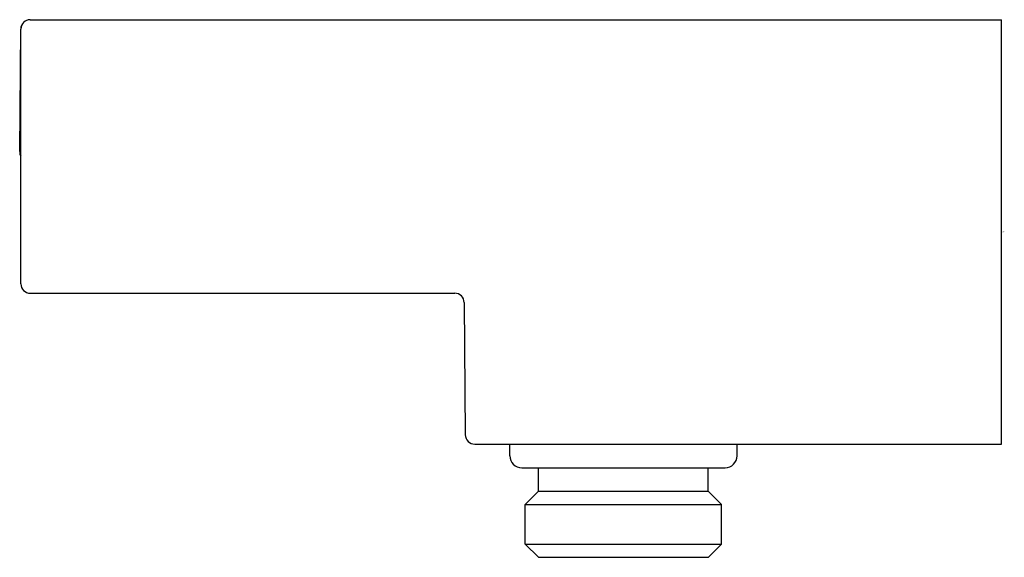
# Model space of a CAD drawing. Extents: x 947.2 to 951.31, y 135 to 137.25.
import ezdxf

# ---------------------------------------------------------------- set-up
doc = ezdxf.new("R2010")
doc.units = 0
doc.header["$LTSCALE"] = 0.64311
doc.layers.get('0').update_dxf_attribs({"color": 255, "linetype": 'CONTINUOUS'})
doc.layers.get('DEFPOINTS').update_dxf_attribs({"linetype": 'CONTINUOUS'})
doc.styles.get("Standard").update_dxf_attribs({"font": 'txt', "width": 0.8})

msp = doc.modelspace()

# ---------------------------------------------------------------- linework, layer by layer
for p, q in [((947.2406, 137.2468), (951.296, 137.2468)), ((951.296, 135.4752), (951.296, 137.2468)), ((947.1968, 136.696), (947.2012, 137.2078)), ((947.2016, 136.1445), (947.2016, 137.2074)), ((947.241, 136.1051), (949.0129, 136.1051)), ((949.0523, 136.0661), (949.0573, 135.5142)), ((949.0967, 135.4752), (951.296, 135.4752)), ((949.2429, 135.4267), (949.2429, 135.4752)), ((950.1917, 135.4267), (950.1917, 135.4752)), ((949.2929, 135.3767), (950.1417, 135.3767)), ((949.363, 135.2783), (949.363, 135.3767)), ((950.0716, 135.2783), (950.0716, 135.3767)), ((949.3076, 135.223), (949.363, 135.2783)), ((949.363, 135.2783), (950.0716, 135.2783)), ((950.127, 135.223), (950.0716, 135.2783)), ((949.3076, 135.0574), (949.3076, 135.223)), ((949.3076, 135.223), (950.127, 135.223)), ((950.127, 135.0574), (950.127, 135.223)), ((949.3623, 135.0027), (949.3076, 135.0574)), ((949.3076, 135.0574), (950.127, 135.0574)), ((950.0723, 135.0027), (950.127, 135.0574)), ((949.3623, 135.0027), (950.0723, 135.0027))]:
    msp.add_line(p, q)
for centre, radius, start, end in [((947.2406, 137.2074), 0.0394, 90, 179.5), ((947.241, 137.2074), 0.0394, 90, 180), ((947.2361, 136.6956), 0.0394, 179.5, 208.6145), ((947.241, 136.1445), 0.0394, 180, 270), ((949.0129, 136.0657), 0.0394, 0.52, 90), ((949.0967, 135.5146), 0.0394, 180.52, 270), ((949.2929, 135.4267), 0.05, 180, 270), ((950.1417, 135.4267), 0.05, 270, 360)]:
    msp.add_arc(centre, radius, start, end)

# ---------------------------------------------------------------- texts
at = {"layer": 'DEFPOINTS'}
for tag, p, s in [('TRADENAME', (951.2974, 136.3596), 'BEITOU'), ('MODELNUMBER', (951.2974, 136.3613), 'K-99861T'), ('PRODUCT', (951.2974, 136.3579), 'SHOWER BRACKET')]:
    msp.add_attdef(tag, p, s, height=0.001, dxfattribs=at)

doc.saveas('drawing.dxf')
